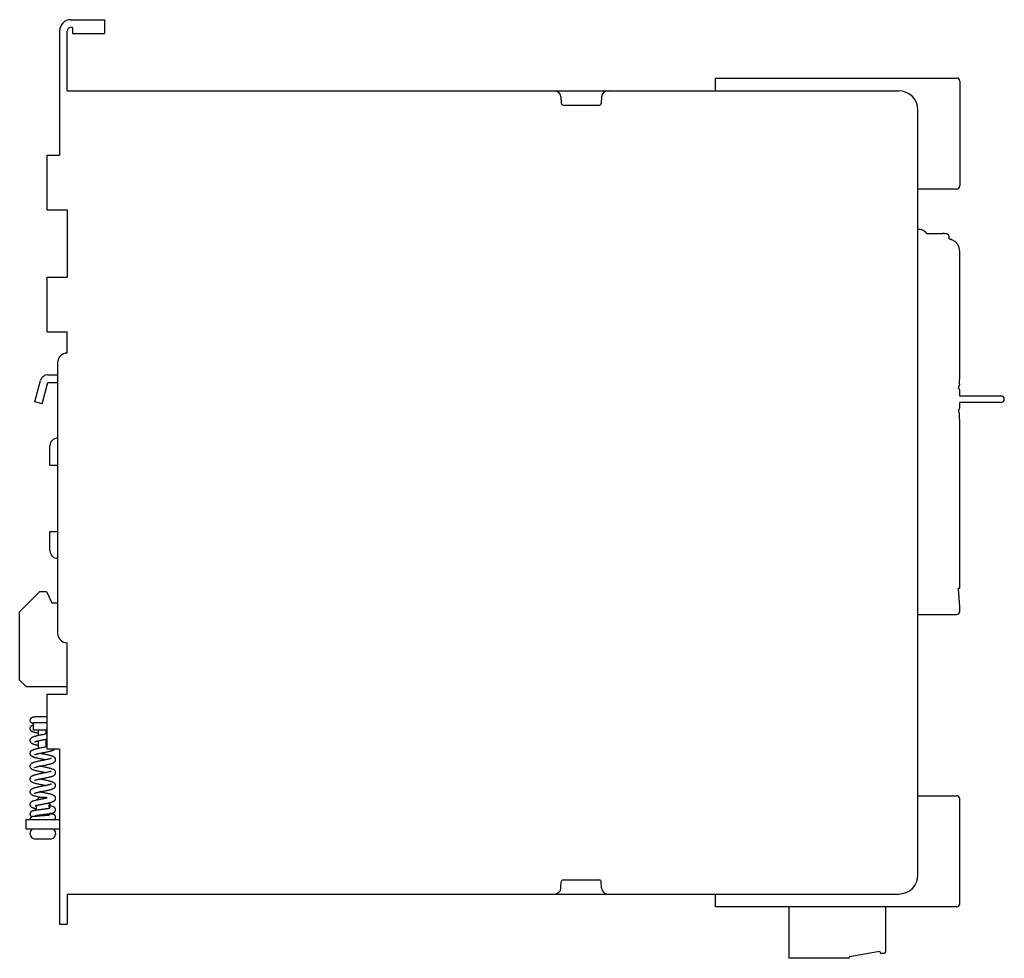
# Model space of a CAD drawing. Extents: x -540 to 565, y -348 to 376.
# Drawn here: x 178 to 331, y -69 to 77 of the extents above; entities that cross this region are included whole.
import ezdxf

# ---------------------------------------------------------------- set-up
doc = ezdxf.new("R2010")
doc.units = 0
doc.header["$LTSCALE"] = 0.909449
doc.header["$MEASUREMENT"] = 0
doc.layers.get('0').update_dxf_attribs({"linetype": 'CONTINUOUS'})

msp = doc.modelspace()

# ---------------------------------------------------------------- linework, layer by layer
at = {"linetype": 'Continuous'}
for p, q in [((186.07, 76.9), (191.29, 76.9)), ((191.29, 76.9), (191.29, 74.76)), ((184.29, 75.12), (184.29, 55.82)), ((185.49, 65.82), (185.49, 75.12)), ((186.29, 75.7), (186.29, 74.76)), ((186.29, 74.76), (191.29, 74.76)), ((286.39, 65.82), (286.39, 67.82)), ((286.39, 67.82), (323.89, 67.82)), ((324.39, 67.32), (324.39, 51.02)), ((185.49, 65.82), (314.89, 65.82)), ((262.33, 64.87), (262.38, 63.9)), ((268.66, 64.87), (268.61, 63.9)), ((262.68, 63.62), (268.31, 63.62)), ((317.89, -56.18), (317.89, 62.82)), ((182.39, 47.32), (182.39, 55.82)), ((182.39, 55.82), (184.29, 55.82)), ((323.89, 50.52), (317.89, 50.52)), ((182.39, 47.32), (185.49, 47.32)), ((317.89, 44.32), (318.24, 44.32)), ((319.09, 43.82), (319.09, 43.82)), ((319.19, 43.64), (319.19, 43.64)), ((319.19, 43.63), (319.19, 43.64)), ((321.76, 43.63), (321.73, 43.63)), ((322.32, 43.57), (322.32, 43.57)), ((324.07, 41.91), (324.07, 41.91)), ((324.39, 21.16), (324.39, 40.82)), ((182.39, 28.32), (182.39, 36.82)), ((182.39, 36.82), (185.49, 36.82)), ((182.39, 28.32), (185.49, 28.32)), ((183.99, 23.52), (183.99, -18.58)), ((182.49, 21.62), (183.99, 21.62)), ((180.45, 17.42), (181.34, 20.73)), ((181.61, 17.11), (182.49, 20.42)), ((182.49, 20.42), (183.99, 20.42)), ((324.31, 19.95), (324.31, 19.95)), ((324.34, 20.15), (324.34, 20.16)), ((324.39, 19.15), (324.39, 19.15)), ((324.39, 18.33), (324.39, 19.15)), ((181.61, 17.11), (180.45, 17.42)), ((330.82, 18.33), (324.39, 18.33)), ((330.82, 17.33), (324.39, 17.33)), ((324.39, 16.51), (324.39, 17.33)), ((324.31, 15.7), (324.31, 15.7)), ((324.34, 15.5), (324.34, 15.5)), ((324.34, 15.5), (324.34, 15.49)), ((324.39, -11.46), (324.39, 14.49)), ((182.79, 7.57), (182.79, 10.57)), ((182.79, 7.57), (183.99, 7.57)), ((182.79, -5.73), (182.79, -2.73)), ((182.79, -2.73), (183.99, -2.73)), ((178.09, -15.24), (181.25, -12.08)), ((181.25, -12.08), (182.25, -12.08)), ((182.25, -12.08), (183.09, -13.88)), ((324.2, -11.58), (324.29, -11.58)), ((178.09, -25.88), (178.09, -15.24)), ((183.09, -13.88), (183.99, -13.88)), ((324.39, -15.18), (324.39, -14.53)), ((317.89, -15.68), (323.89, -15.68)), ((178.09, -25.88), (179.09, -26.88)), ((179.09, -26.88), (185.49, -26.88)), ((182.39, -36.58), (182.39, -28.08)), ((182.39, -28.08), (185.49, -28.08)), ((182.39, -31.58), (180.87, -31.58)), ((180.22, -33.68), (180.22, -32.48)), ((180.22, -32.48), (182.39, -32.48)), ((182.39, -33.68), (180.22, -33.68)), ((181.02, -34.52), (181.02, -33.68)), ((182.22, -34.27), (182.22, -33.68)), ((182.22, -36.27), (182.22, -35.07)), ((181.02, -36.52), (181.02, -35.32)), ((182.39, -36.58), (184.29, -36.58)), ((184.29, -36.58), (184.29, -63.88)), ((180.7, -44.58), (181.19, -44.08)), ((181.19, -44.08), (182.19, -44.08)), ((182.36, -44.24), (182.19, -44.08)), ((317.89, -43.88), (323.89, -43.88)), ((324.39, -60.68), (324.39, -44.38)), ((180.69, -45.88), (180.69, -45.56)), ((182.67, -44.98), (182.67, -44.98)), ((182.69, -45.13), (182.69, -44.97)), ((182.69, -45.63), (182.69, -45.31)), ((182.69, -45.86), (182.69, -45.81)), ((180.69, -46.14), (180.69, -46.06)), ((180.69, -47.07), (180.69, -47.06)), ((182.69, -46.92), (182.69, -46.81)), ((179.04, -47.58), (179.04, -49.08)), ((179.04, -47.58), (184.29, -47.58)), ((184.29, -49.08), (179.04, -49.08)), ((180.39, -50.58), (182.99, -50.58)), ((262.33, -58.23), (262.38, -57.26)), ((262.68, -56.98), (268.31, -56.98)), ((268.66, -58.23), (268.61, -57.26)), ((185.49, -59.18), (185.49, -63.88)), ((185.49, -59.18), (314.89, -59.18)), ((286.39, -61.18), (286.39, -59.18)), ((323.89, -61.18), (286.39, -61.18)), ((297.83, -69.18), (297.83, -61.18)), ((312.83, -61.18), (312.83, -68.18)), ((184.29, -63.88), (185.49, -63.88)), ((307.23, -68.88), (311.89, -68.06)), ((307.23, -68.98), (307.23, -68.88)), ((311.89, -68.06), (312.08, -68.4)), ((312.08, -68.4), (312.64, -68.38)), ((307.03, -69.18), (297.83, -69.18))]:
    msp.add_line(p, q, dxfattribs=at)
for p, q in [((186.29, 75.7), (186.07, 75.7)), ((185.49, 47.32), (185.49, 36.82)), ((319.19, 43.63), (321.76, 43.63)), ((322.74, 42.79), (322.74, 43.05)), ((185.49, 25.02), (185.49, 28.32)), ((324.36, 20.93), (324.36, 20.92)), ((324.36, 14.72), (324.35, 14.74)), ((185.49, -28.08), (185.49, -20.08))]:
    msp.add_line(p, q)
for centre, radius, start, end in [((186.07, 75.12), 1.78, 90, 180), ((186.07, 75.12), 0.58, 90, 180), ((323.89, 67.32), 0.5, 0, 90), ((261.33, 64.82), 1, 3, 90), ((269.66, 64.82), 1, 90, 177), ((314.89, 62.82), 3, 0, 90), ((262.68, 63.92), 0.3, 183, 270), ((268.31, 63.92), 0.3, 270, 357), ((323.89, 51.02), 0.5, 270, 360), ((322.39, 40.82), 2, 0, 33.0676), ((185.49, 23.52), 1.5, 90, 180), ((182.49, 20.42), 1.2, 90, 165), ((330.82, 17.83), 0.5, 270, 90), ((323.89, 16.51), 0.5, 309.0289, 360), ((183.99, 10.57), 1.2, 90, 180), ((183.99, -5.73), 1.2, 180, 270), ((323.89, -15.18), 0.5, 270, 360), ((185.49, -18.58), 1.5, 180, 270), ((323.89, -44.38), 0.5, 0, 90), ((180.6, -49.75), 0.906, 131.9875, 227.6641), ((180.39, -49.98), 0.6, 227.6641, 270), ((182.99, -49.98), 0.6, 270, 312.3359), ((182.79, -49.75), 0.906, 312.3359, 48.0125), ((314.89, -56.18), 3, 270, 360), ((262.68, -57.28), 0.3, 90, 177), ((268.31, -57.28), 0.3, 3, 90), ((261.33, -58.18), 1, 270, 357), ((269.66, -58.18), 1, 183, 270), ((323.89, -60.68), 0.5, 270, 360), ((312.63, -68.18), 0.2, 272.5, 360), ((307.03, -68.98), 0.2, 270, 360)]:
    msp.add_arc(centre, radius, start, end, dxfattribs=at)
for centre, radius, start, end in [((180.56, -45.47), 0.0115, 124.2034, 243.8485), ((180.56, -45.97), 0.0112, 122.1396, 241.7849), ((182.83, -45.72), 0.0112, 298.6333, 58.2786)]:
    msp.add_arc(centre, radius, start, end)
for points, start_tangent, end_tangent in [([(318.32, 44.29), (318.32, 44.29), (318.32, 44.29), (318.32, 44.29), (318.32, 44.29), (318.31, 44.29), (318.3, 44.3), (318.29, 44.31), (318.28, 44.31), (318.26, 44.31), (318.24, 44.32), (318.23, 44.32)], (-0.847551, 0.530714), (-0.998792, 0.049146)), ([(318.41, 44.23), (318.32, 44.29)], (-0.848338, 0.529456), (-0.847189, 0.531292)), ([(318.41, 44.23), (318.41, 44.24), (318.41, 44.24), (318.41, 44.24), (318.41, 44.24), (318.4, 44.24), (318.4, 44.24), (318.4, 44.24), (318.4, 44.24), (318.4, 44.24), (318.4, 44.24), (318.4, 44.24), (318.4, 44.24), (318.39, 44.25), (318.39, 44.25), (318.39, 44.25), (318.39, 44.25), (318.39, 44.25), (318.39, 44.25), (318.39, 44.25), (318.39, 44.25), (318.39, 44.25), (318.38, 44.25), (318.38, 44.25), (318.38, 44.25), (318.38, 44.25), (318.38, 44.25), (318.38, 44.25), (318.38, 44.25), (318.38, 44.26), (318.38, 44.26), (318.38, 44.26), (318.38, 44.26), (318.37, 44.26), (318.37, 44.26), (318.37, 44.26), (318.37, 44.26), (318.37, 44.26), (318.37, 44.26), (318.37, 44.26), (318.37, 44.26), (318.37, 44.26), (318.37, 44.26), (318.37, 44.26), (318.37, 44.26), (318.37, 44.26), (318.36, 44.26), (318.36, 44.26), (318.36, 44.26), (318.36, 44.27), (318.36, 44.27), (318.36, 44.27), (318.36, 44.27), (318.36, 44.27), (318.36, 44.27), (318.36, 44.27), (318.36, 44.27), (318.36, 44.27), (318.36, 44.27), (318.36, 44.27), (318.36, 44.27), (318.35, 44.27), (318.35, 44.27), (318.35, 44.27), (318.35, 44.27), (318.35, 44.27), (318.35, 44.27), (318.35, 44.27), (318.35, 44.27), (318.35, 44.27), (318.35, 44.27), (318.35, 44.27), (318.35, 44.27), (318.35, 44.27), (318.35, 44.27), (318.35, 44.27), (318.35, 44.28), (318.35, 44.28), (318.35, 44.28), (318.35, 44.28), (318.34, 44.28), (318.34, 44.28), (318.34, 44.28), (318.34, 44.28), (318.34, 44.28), (318.34, 44.28), (318.34, 44.28), (318.34, 44.28), (318.34, 44.28), (318.34, 44.28), (318.34, 44.28), (318.34, 44.28), (318.34, 44.28), (318.34, 44.28), (318.34, 44.28), (318.34, 44.28), (318.34, 44.28), (318.34, 44.28), (318.34, 44.28), (318.34, 44.28), (318.34, 44.28), (318.34, 44.28), (318.34, 44.28), (318.34, 44.28), (318.34, 44.28), (318.33, 44.28), (318.33, 44.28), (318.33, 44.28), (318.33, 44.28), (318.33, 44.28), (318.33, 44.28), (318.33, 44.28), (318.33, 44.28), (318.33, 44.28), (318.33, 44.28), (318.33, 44.28), (318.33, 44.28), (318.33, 44.28), (318.33, 44.28), (318.33, 44.29), (318.33, 44.29), (318.33, 44.29), (318.33, 44.29), (318.33, 44.29), (318.33, 44.29), (318.33, 44.29), (318.33, 44.29), (318.33, 44.29), (318.33, 44.29), (318.33, 44.29), (318.33, 44.29), (318.33, 44.29), (318.33, 44.29), (318.33, 44.29), (318.33, 44.29), (318.33, 44.29), (318.33, 44.29), (318.33, 44.29), (318.33, 44.29), (318.33, 44.29), (318.33, 44.29), (318.33, 44.29), (318.33, 44.29), (318.33, 44.29), (318.33, 44.29), (318.33, 44.29), (318.32, 44.29), (318.32, 44.29)], (-0.84831, 0.5295), (-0.847551, 0.530714)), ([(318.48, 44.19), (318.41, 44.23)], (-0.849248, 0.527995), (-0.848338, 0.529456)), ([(319, 43.87), (318.68, 44.07), (318.48, 44.19)], (-0.855988, 0.516996), (-0.849248, 0.527995)), ([(318.68, 44.07), (318.48, 44.19)], (-0.851736, 0.523972), (-0.849248, 0.527995)), ([(319.01, 43.87), (319, 43.87)], (-0.856084, 0.516837), (-0.855988, 0.516996)), ([(319.09, 43.82), (319, 43.87)], (-0.857133, 0.515095), (-0.855987, 0.516997)), ([(319.09, 43.82), (319.01, 43.87)], (-0.857135, 0.515092), (-0.856084, 0.516837)), ([(319.13, 43.79), (319.09, 43.82)], (-0.723529, 0.690294), (-0.856655, 0.51589)), ([(319.15, 43.77), (319.13, 43.79)], (-0.644729, 0.764411), (-0.723529, 0.690294)), ([(319.14, 43.78), (319.17, 43.74)], (0.682174, -0.73119), (0.499087, -0.866552)), ([(319.17, 43.73), (319.15, 43.77)], (-0.425178, 0.90511), (-0.644729, 0.764411)), ([(319.18, 43.71), (319.17, 43.74)], (-0.361457, 0.932389), (-0.495887, 0.868387)), ([(319.17, 43.74), (319.19, 43.68)], (0.499087, -0.866552), (0.22046, -0.975396)), ([(319.19, 43.64), (319.19, 43.7), (319.17, 43.73)], (-0.019708, 0.999806), (-0.425178, 0.90511)), ([(319.19, 43.69), (319.18, 43.71)], (-0.229883, 0.973218), (-0.361457, 0.932389)), ([(319.19, 43.68), (319.19, 43.64)], (0.22046, -0.975396), (0.019787, -0.999804)), ([(321.73, 43.63), (321.76, 43.63)], (0.994987, -0.100009), (0.994968, -0.100192)), ([(321.9, 43.61), (321.76, 43.63)], (-0.994886, 0.101007), (-0.994986, 0.10001)), ([(322.12, 43.59), (321.9, 43.61)], (-0.994721, 0.10262), (-0.994886, 0.101007)), ([(322.16, 43.59), (322.12, 43.59)], (-0.994687, 0.102946), (-0.994721, 0.10262)), ([(322.31, 43.57), (322.16, 43.59)], (-0.99458, 0.103978), (-0.994687, 0.102946)), ([(322.32, 43.57), (322.31, 43.57)], (-0.994568, 0.10409), (-0.99458, 0.103978)), ([(322.44, 43.54), (322.32, 43.57)], (-0.924098, 0.382155), (-0.99438, 0.105865)), ([(322.74, 43.05), (322.73, 43.18), (322.67, 43.33), (322.57, 43.45), (322.44, 43.54)], (0.00027, 1), (-0.924098, 0.382155)), ([(322.7, 43.25), (322.68, 43.32), (322.67, 43.32)], (-0.356487, 0.9343), (-0.476583, 0.879129)), ([(322.73, 43.17), (322.7, 43.25)], (-0.214539, 0.976715), (-0.356487, 0.9343)), ([(322.74, 43.05), (322.73, 43.16), (322.73, 43.17)], (0.000156, 1), (-0.214539, 0.976715)), ([(322.73, 43.13), (322.73, 43.12), (322.74, 43.11)], (0.153116, -0.988208), (0.11375, -0.993509)), ([(322.74, 42.79), (323.03, 42.72), (323.35, 42.58), (323.61, 42.41), (323.8, 42.23), (323.94, 42.08), (324.03, 41.97), (324.07, 41.92), (324.07, 41.91), (324.05, 41.94), (324.01, 41.99), (323.95, 42.07)], (0.984392, -0.175988), (-0.625193, 0.78047)), ([(324.07, 41.91), (324.07, 41.91), (324.05, 41.94), (324.01, 41.99), (323.95, 42.07)], (0.549424, -0.835544), (-0.625193, 0.78047)), ([(324.07, 41.91), (324.07, 41.91), (324.07, 41.91)], (0.549424, -0.835544), (-0.834109, -0.5516)), ([(324.07, 41.91), (324.07, 41.91)], (0.550231, -0.835013), (0.549424, -0.835544)), ([(324.07, 41.91), (324.07, 41.91), (324.07, 41.91)], (0.549424, -0.835544), (-0.83415, -0.551538)), ([(324.29, 19.89), (324.31, 19.95)], (0.25694, 0.966427), (0.265477, 0.964117)), ([(324.34, 20.15), (324.31, 19.95)], (-0.004525, -0.99999), (-0.263689, -0.964608)), ([(324.33, 20.16), (324.34, 20.16)], (0.266597, 0.963808), (0.267602, 0.96353)), ([(324.34, 20.15), (324.34, 20.22)], (0.010151, 0.999948), (0.01214, 0.999926)), ([(324.34, 20.16), (324.34, 20.15)], (0.005691, -0.999984), (-0.004525, -0.99999)), ([(324.36, 20.93), (324.38, 21)], (0.293801, 0.955867), (0.206128, 0.978525)), ([(324.38, 21), (324.39, 21.14)], (0.206128, 0.978525), (0.028528, 0.999593)), ([(324.39, 21.14), (324.39, 21.17)], (0.028528, 0.999593), (-0.000135, 1)), ([(324.21, 19.53), (324.23, 19.62), (324.25, 19.72), (324.27, 19.81), (324.29, 19.89)], (0.193068, 0.981185), (0.25694, 0.966427)), ([(324.23, 19.52), (324.21, 19.53)], (-0.749205, 0.662338), (-0.774642, 0.6324)), ([(324.27, 19.48), (324.23, 19.52)], (-0.662458, 0.749099), (-0.749205, 0.662338)), ([(324.34, 19.37), (324.3, 19.44), (324.27, 19.48)], (-0.440541, 0.897733), (-0.662458, 0.749099)), ([(324.36, 19.33), (324.34, 19.37)], (-0.360733, 0.932669), (-0.440541, 0.897733)), ([(324.39, 19.18), (324.37, 19.31), (324.36, 19.33)], (-0.059582, 0.998223), (-0.360733, 0.932669)), ([(324.39, 19.15), (324.39, 19.18)], (0.000223, 1), (-0.059582, 0.998223)), ([(324.31, 15.71), (324.29, 15.76), (324.27, 15.84), (324.25, 15.93), (324.23, 16.03), (324.21, 16.12)], (-0.264462, 0.964396), (-0.192934, 0.981212)), ([(324.31, 15.7), (324.31, 15.71)], (-0.265301, 0.964166), (-0.264462, 0.964396)), ([(324.34, 15.5), (324.31, 15.7)], (-0.004519, 0.99999), (-0.263536, 0.96465)), ([(324.34, 15.49), (324.33, 15.5)], (-0.267442, 0.963574), (-0.266399, 0.963863)), ([(324.34, 15.43), (324.34, 15.5)], (-0.012109, 0.999927), (-0.010212, 0.999948)), ([(324.34, 15.49), (324.34, 15.5)], (0.005692, 0.999984), (-0.004519, 0.99999)), ([(324.38, 14.65), (324.36, 14.72)], (-0.201358, 0.979518), (-0.292839, 0.956162)), ([(324.39, 14.49), (324.39, 14.51), (324.38, 14.65)], (0.000126, 1), (-0.201358, 0.979518)), ([(324.39, -14.42), (324.37, -14.11), (324.33, -13.57), (324.28, -12.82), (324.22, -11.88), (324.2, -11.59)], (-0.067317, 0.997732), (-0.063378, 0.99799)), ([(324.39, -14.44), (324.37, -14.22), (324.35, -13.84), (324.32, -13.38), (324.28, -12.89), (324.25, -12.42), (324.22, -11.96), (324.2, -11.59)], (-0.067474, 0.997721), (-0.063463, 0.997984)), ([(324.29, -11.58), (324.32, -11.58), (324.36, -11.55), (324.39, -11.52), (324.39, -11.48)], (1, 0.000277), (0.001306, 0.999999)), ([(324.39, -14.46), (324.39, -14.44)], (-0.067493, 0.99772), (-0.067474, 0.997721)), ([(324.39, -14.53), (324.39, -14.46)], (0.067739, -0.997703), (-0.067493, 0.99772)), ([(180.87, -31.58), (180.8, -31.59), (180.64, -31.6), (180.5, -31.62), (180.38, -31.64), (180.27, -31.66), (180.18, -31.67), (180.1, -31.69), (180.02, -31.71), (179.95, -31.74), (179.87, -31.79), (179.8, -31.86), (179.74, -31.95), (179.7, -32.05), (179.69, -32.13)], (-0.995146, -0.098411), (-0.00081, -1)), ([(179.69, -32.13), (179.7, -32.21), (179.74, -32.32), (179.8, -32.41), (179.87, -32.47), (179.95, -32.52), (180.02, -32.55), (180.09, -32.57)], (0.000779, -1), (0.961533, -0.274688)), ([(180.22, -32.89), (180.19, -32.91), (180.08, -32.94), (179.99, -32.98), (179.9, -33.04), (179.81, -33.11), (179.74, -33.21), (179.7, -33.33), (179.69, -33.41)], (-0.960344, -0.278817), (-0.000694, -1)), ([(179.69, -33.41), (179.7, -33.5), (179.75, -33.62), (179.81, -33.72), (179.89, -33.79), (179.98, -33.84), (180.07, -33.88), (180.16, -33.92), (180.27, -33.95), (180.4, -33.98), (180.54, -34.02), (180.71, -34.05), (180.9, -34.09), (181.02, -34.11)], (0.000731, -1), (0.983651, -0.180087)), ([(180.09, -32.57), (180.16, -32.59), (180.22, -32.6)], (0.961533, -0.274688), (0.979667, -0.20063)), ([(182.39, -34.23), (182.38, -34.24), (182.11, -34.3), (181.84, -34.35), (181.58, -34.4), (181.33, -34.45), (181.09, -34.5), (180.87, -34.55), (180.68, -34.59), (180.51, -34.64), (180.36, -34.68), (180.22, -34.73), (180.11, -34.77), (180, -34.82), (179.91, -34.88), (179.82, -34.96), (179.75, -35.06), (179.7, -35.19), (179.69, -35.28)], (-0.974977, -0.222306), (-0.00068, -1)), ([(180.39, -35.51), (180.43, -35.49), (180.48, -35.47), (180.56, -35.44), (180.67, -35.41), (180.79, -35.38), (180.93, -35.34), (181.09, -35.31), (181.26, -35.27), (181.45, -35.23), (181.65, -35.19), (181.85, -35.15), (182.06, -35.11), (182.28, -35.06), (182.39, -35.04)], (-0.257727, -0.966218), (0.97758, 0.210564)), ([(179.69, -35.28), (179.71, -35.38), (179.75, -35.5), (179.83, -35.6), (179.91, -35.68), (180.01, -35.74), (180.12, -35.79), (180.24, -35.84), (180.38, -35.89), (180.54, -35.93), (180.72, -35.98), (180.91, -36.02), (181.02, -36.04)], (0.000659, -1), (0.977927, -0.208946)), ([(180.9, -36.54), (180.69, -36.59), (180.52, -36.64), (180.37, -36.68), (180.23, -36.72), (180.12, -36.77), (180.01, -36.82), (179.91, -36.88), (179.83, -36.96), (179.75, -37.06), (179.7, -37.18), (179.69, -37.28)], (-0.976263, -0.216589), (-0.000687, -1)), ([(180.39, -37.51), (180.42, -37.49), (180.47, -37.47), (180.55, -37.44), (180.65, -37.41), (180.77, -37.38), (180.9, -37.35), (181.06, -37.31), (181.23, -37.27), (181.42, -37.24), (181.62, -37.2), (181.83, -37.15), (182.06, -37.11), (182.3, -37.06), (182.53, -37.01), (182.75, -36.96), (182.94, -36.91), (183.11, -36.86), (183.24, -36.81), (183.36, -36.75), (183.46, -36.69), (183.56, -36.61), (183.58, -36.58)], (-0.439495, -0.898245), (0.63797, 0.770061)), ([(181.13, -36.49), (180.9, -36.54)], (-0.97894, -0.204147), (-0.976263, -0.216589)), ([(182.39, -36.23), (182.26, -36.26), (182.07, -36.31), (181.86, -36.35), (181.63, -36.39), (181.38, -36.44), (181.13, -36.49)], (-0.974977, -0.222306), (-0.97894, -0.204147)), ([(182.39, -35.52), (182.22, -35.49)], (-0.977581, 0.210559), (-0.979223, 0.202788)), ([(179.69, -37.28), (179.71, -37.38), (179.75, -37.5), (179.83, -37.6), (179.91, -37.68), (180.01, -37.74), (180.12, -37.79), (180.24, -37.84), (180.38, -37.89), (180.53, -37.93), (180.72, -37.98), (180.93, -38.02), (181.16, -38.07), (181.4, -38.12), (181.63, -38.17), (181.84, -38.21), (182.03, -38.25), (182.18, -38.28)], (0.000631, -1), (0.978125, -0.208016)), ([(183, -38.05), (182.97, -38.07), (182.92, -38.09), (182.83, -38.12), (182.73, -38.15), (182.6, -38.19), (182.44, -38.22), (182.27, -38.26), (182.08, -38.3), (181.87, -38.35), (181.64, -38.39), (181.4, -38.44), (181.16, -38.49), (180.93, -38.54), (180.73, -38.58), (180.55, -38.63), (180.39, -38.67), (180.24, -38.72), (180.12, -38.77), (180.01, -38.82), (179.91, -38.88), (179.82, -38.96), (179.75, -39.06), (179.71, -39.18), (179.69, -39.28)], (0.336315, 0.94175), (-0.00078, -1)), ([(180.39, -39.51), (180.41, -39.5), (180.45, -39.48), (180.52, -39.46), (180.6, -39.43), (180.7, -39.4), (180.82, -39.37), (180.96, -39.33), (181.12, -39.3), (181.29, -39.26), (181.47, -39.23), (181.67, -39.19), (181.88, -39.14), (182.11, -39.1), (182.33, -39.05), (182.53, -39.01), (182.72, -38.96), (182.89, -38.92), (183.04, -38.88), (183.17, -38.83), (183.28, -38.79), (183.38, -38.74), (183.48, -38.68), (183.56, -38.6), (183.63, -38.5), (183.68, -38.38), (183.69, -38.28)], (-0.095408, -0.995438), (0.000672, 1)), ([(183.69, -38.28), (183.68, -38.18), (183.64, -38.06), (183.56, -37.95), (183.47, -37.88), (183.37, -37.81), (183.25, -37.76), (183.12, -37.71), (182.96, -37.66), (182.77, -37.61), (182.56, -37.56), (182.32, -37.51), (182.07, -37.46), (181.83, -37.41), (181.62, -37.37), (181.42, -37.33), (181.24, -37.29), (181.2, -37.28)], (-0.000683, 1), (-0.978134, 0.207973)), ([(179.69, -39.28), (179.71, -39.38), (179.75, -39.51), (179.83, -39.61), (179.92, -39.69), (180.02, -39.75), (180.13, -39.8), (180.25, -39.84), (180.39, -39.89), (180.56, -39.94), (180.72, -39.98)], (0.000663, -1), (0.972851, -0.231432)), ([(183.69, -40.28), (183.68, -40.19), (183.64, -40.06), (183.57, -39.96), (183.48, -39.88), (183.39, -39.82), (183.28, -39.77), (183.16, -39.73), (183.03, -39.68), (182.88, -39.64), (182.71, -39.59), (182.51, -39.55), (182.3, -39.5), (182.06, -39.45), (181.81, -39.4), (181.54, -39.35), (181.27, -39.3), (181.2, -39.28)], (-0.00068, 1), (-0.978133, 0.20798)), ([(182.99, -40.05), (182.97, -40.07), (182.91, -40.09), (182.83, -40.12), (182.73, -40.15), (182.61, -40.18), (182.46, -40.22), (182.29, -40.26), (182.1, -40.3), (181.89, -40.34), (181.67, -40.39), (181.43, -40.43), (181.19, -40.48), (180.95, -40.53), (180.74, -40.58), (180.54, -40.63), (180.38, -40.68), (180.24, -40.72), (180.12, -40.77), (180.01, -40.82), (179.91, -40.88), (179.82, -40.96), (179.75, -41.06), (179.7, -41.19), (179.69, -41.28)], (0.468762, 0.883324), (-0.000678, -1)), ([(179.69, -41.28), (179.7, -41.38), (179.75, -41.5), (179.83, -41.61), (179.93, -41.69), (180.03, -41.75), (180.15, -41.81), (180.29, -41.86), (180.45, -41.91), (180.65, -41.96), (180.87, -42.01), (181.11, -42.06), (181.35, -42.11), (181.58, -42.16), (181.79, -42.2), (181.98, -42.24), (182.17, -42.28), (182.18, -42.28)], (0.000587, -1), (0.978135, -0.207971)), ([(180.39, -41.51), (180.42, -41.49), (180.47, -41.47), (180.56, -41.44), (180.66, -41.41), (180.78, -41.38), (180.92, -41.34), (181.08, -41.31), (181.26, -41.27), (181.44, -41.23), (181.64, -41.19), (181.85, -41.15), (182.07, -41.11), (182.28, -41.06), (182.48, -41.02), (182.68, -40.97), (182.86, -40.93), (183.02, -40.88), (183.16, -40.84), (183.28, -40.79), (183.38, -40.74), (183.48, -40.68), (183.56, -40.6), (183.64, -40.5), (183.68, -40.38), (183.69, -40.28)], (-0.435998, -0.899948), (0.000655, 1)), ([(180.72, -39.98), (180.9, -40.02), (181.11, -40.06), (181.33, -40.11), (181.54, -40.15), (181.75, -40.19), (181.94, -40.23), (182.13, -40.27), (182.18, -40.28)], (0.972834, -0.231502), (0.97814, -0.207945)), ([(183.69, -42.28), (183.68, -42.18), (183.64, -42.06), (183.56, -41.96), (183.47, -41.88), (183.38, -41.82), (183.27, -41.77), (183.15, -41.72), (183.02, -41.68), (182.87, -41.64), (182.69, -41.59), (182.49, -41.54), (182.26, -41.49), (182.01, -41.44), (181.76, -41.39), (181.53, -41.35), (181.32, -41.31), (181.2, -41.28)], (-0.000687, 1), (-0.978123, 0.208029)), ([(183, -42.05), (182.97, -42.07), (182.92, -42.09), (182.84, -42.12), (182.74, -42.15), (182.61, -42.18), (182.46, -42.22), (182.3, -42.26), (182.11, -42.3), (181.91, -42.34), (181.69, -42.38), (181.44, -42.43), (181.19, -42.48), (180.95, -42.53), (180.74, -42.58), (180.55, -42.63), (180.38, -42.67), (180.24, -42.72), (180.12, -42.77), (180.01, -42.82), (179.91, -42.88), (179.82, -42.96), (179.75, -43.06), (179.7, -43.19), (179.69, -43.28)], (0.294559, 0.955633), (-0.000645, -1)), ([(180.39, -43.51), (180.42, -43.49), (180.47, -43.47), (180.55, -43.44), (180.66, -43.41), (180.79, -43.38), (180.94, -43.34), (181.1, -43.3), (181.29, -43.26), (181.5, -43.22), (181.73, -43.17), (181.98, -43.12), (182.23, -43.07), (182.46, -43.02), (182.67, -42.98), (182.85, -42.93), (183.01, -42.89), (183.15, -42.84), (183.27, -42.79), (183.38, -42.74), (183.47, -42.68), (183.56, -42.6), (183.64, -42.5), (183.68, -42.38), (183.69, -42.28)], (-0.327592, -0.944819), (0.000629, 1)), ([(179.69, -43.28), (179.71, -43.38), (179.75, -43.5), (179.83, -43.6), (179.91, -43.68), (180, -43.74), (180.1, -43.79), (180.22, -43.83), (180.35, -43.88), (180.5, -43.92), (180.66, -43.96), (180.85, -44.01), (181.06, -44.05), (181.19, -44.08)], (0.00067, -1), (0.97944, -0.201738)), ([(183.69, -44.28), (183.68, -44.18), (183.64, -44.06), (183.56, -43.96), (183.48, -43.88), (183.38, -43.82), (183.27, -43.77), (183.15, -43.72), (183, -43.67), (182.84, -43.63), (182.66, -43.58), (182.46, -43.54), (182.24, -43.49), (182, -43.44), (181.75, -43.39), (181.52, -43.35), (181.31, -43.3), (181.2, -43.28)], (-0.000778, 1), (-0.978126, 0.208011)), ([(182.67, -44.98), (182.83, -44.94), (183, -44.89), (183.14, -44.84), (183.26, -44.8), (183.37, -44.75), (183.47, -44.69), (183.56, -44.61), (183.63, -44.51), (183.68, -44.38), (183.69, -44.28)], (0.972851, 0.231432), (0.000663, 1)), ([(180.69, -44.58), (180.66, -44.59), (180.49, -44.63), (180.34, -44.67), (180.21, -44.71), (180.09, -44.75), (179.99, -44.8), (179.89, -44.86), (179.81, -44.94), (179.74, -45.04), (179.7, -45.16), (179.69, -45.24)], (-0.975267, -0.22103), (-0.00064, -1)), ([(179.69, -45.24), (179.71, -45.34), (179.75, -45.46), (179.82, -45.56), (179.9, -45.63), (179.99, -45.68), (180.09, -45.73), (180.2, -45.77), (180.32, -45.8), (180.46, -45.84), (180.62, -45.88), (180.67, -45.89)], (0.000729, -1), (0.979044, -0.203647)), ([(180.55, -45.48), (180.6, -45.51), (180.66, -45.54), (180.69, -45.56)], (0.864475, -0.502677), (0.864023, -0.503453)), ([(180.69, -45.88), (180.66, -45.9), (180.6, -45.93), (180.55, -45.96)], (-0.864013, -0.503469), (-0.864475, -0.502677)), ([(180.69, -45.56), (180.69, -45.56)], (0.864023, -0.503453), (0.864013, -0.503469)), ([(182.7, -45.13), (182.69, -45.13)], (-0.864023, 0.503453), (-0.864013, 0.503469)), ([(182.69, -45.31), (182.73, -45.29), (182.79, -45.26), (182.84, -45.23)], (0.864013, 0.503469), (0.864475, 0.502677)), ([(183.69, -46.06), (183.69, -45.97), (183.64, -45.86), (183.58, -45.76), (183.5, -45.69), (183.42, -45.64), (183.33, -45.6), (183.23, -45.56), (183.13, -45.53), (183, -45.5), (182.87, -45.47), (182.71, -45.44), (182.69, -45.44)], (-0.000772, 1), (-0.982385, 0.186867)), ([(182.7, -45.63), (182.69, -45.63)], (-0.864023, 0.503453), (-0.864013, 0.503469)), ([(182.69, -45.81), (182.73, -45.79), (182.79, -45.76), (182.84, -45.73)], (0.864013, 0.503469), (0.864475, 0.502677)), ([(182.84, -45.21), (182.79, -45.18), (182.73, -45.15), (182.7, -45.13)], (-0.864475, 0.502677), (-0.864023, 0.503453)), ([(182.84, -45.71), (182.79, -45.68), (182.73, -45.65), (182.7, -45.63)], (-0.864475, 0.502677), (-0.864023, 0.503453)), ([(182.84, -45.21), (182.84, -45.22), (182.84, -45.23)], (0.788919, -0.614497), (-0.888721, -0.458449)), ([(179.69, -46.71), (179.7, -46.79), (179.74, -46.9), (179.8, -46.99), (179.87, -47.06), (179.96, -47.11), (180.04, -47.14), (180.05, -47.15)], (0.000743, -1), (0.944858, -0.327479)), ([(180.7, -47.07), (180.62, -47.08), (180.51, -47.09), (180.42, -47.1), (180.33, -47.1), (180.26, -47.11), (180.19, -47.12), (180.13, -47.13), (180.09, -47.14), (180.04, -47.15), (179.99, -47.16), (179.93, -47.19), (179.86, -47.23), (179.79, -47.29), (179.74, -47.37), (179.7, -47.47), (179.69, -47.55)], (-0.996998, -0.077421), (-0.001007, -0.999999)), ([(180.55, -45.98), (180.6, -46.01), (180.66, -46.04), (180.69, -46.06)], (0.864475, -0.502677), (0.864023, -0.503453)), ([(180.55, -46.97), (180.6, -46.96), (180.69, -46.94), (180.8, -46.92), (180.92, -46.91), (181.05, -46.89), (181.2, -46.87), (181.35, -46.85), (181.5, -46.83), (181.67, -46.81), (181.83, -46.78), (182, -46.76), (182.18, -46.74), (182.36, -46.71), (182.54, -46.69), (182.71, -46.66), (182.87, -46.63), (183.01, -46.6), (183.13, -46.57), (183.24, -46.54), (183.33, -46.51), (183.42, -46.47), (183.5, -46.42), (183.58, -46.35), (183.64, -46.26), (183.68, -46.15), (183.69, -46.05)], (0.982932, 0.183967), (0.000853, 1)), ([(180.55, -46.97), (180.55, -46.97)], (0.982798, 0.184683), (0.982932, 0.183967)), ([(180.55, -46.98), (180.6, -47.01), (180.66, -47.04), (180.69, -47.06)], (0.864475, -0.502677), (0.864023, -0.503453)), ([(180.69, -46.06), (180.69, -46.06)], (0.864023, -0.503453), (0.864013, -0.503469)), ([(182.69, -46.81), (182.73, -46.79), (182.79, -46.76), (182.84, -46.73)], (0.864013, 0.503469), (0.864475, 0.502677)), ([(183.69, -47.21), (183.69, -47.13), (183.65, -47.03), (183.6, -46.94), (183.53, -46.88), (183.45, -46.83), (183.39, -46.81), (183.33, -46.79), (183.26, -46.77), (183.19, -46.75), (183.11, -46.74), (183.02, -46.73), (182.92, -46.71), (182.84, -46.7)], (-0.000851, 1), (-0.992154, 0.125023)), ([(182.84, -46.7), (182.84, -46.7)], (-0.992154, 0.125023), (-0.992179, 0.12482)), ([(182.84, -46.71), (182.84, -46.72), (182.84, -46.73)], (0.856827, -0.515604), (-0.856833, -0.515593)), ([(183.47, -47.58), (183.52, -47.55), (183.59, -47.48), (183.65, -47.39), (183.69, -47.29), (183.69, -47.21)], (0.878867, 0.477066), (0.000791, 1))]:
    msp.add_spline(points, degree=3, dxfattribs=dict(at, start_tangent=start_tangent, end_tangent=end_tangent))
for points, knots in [([(324.34, 20.22), (324.34, 20.27), (324.34, 20.35), (324.34, 20.46), (324.34, 20.57), (324.35, 20.67), (324.35, 20.75), (324.35, 20.82), (324.35, 20.88), (324.35, 20.91), (324.36, 20.92)], [0, 0, 0, 0, 0.1272171, 0.2443718, 0.3507184, 0.4454888, 0.5289246, 0.600188, 0.6592583, 0.6944944, 0.6944944, 0.6944944, 0.6944944]), ([(324.35, 14.74), (324.35, 14.74), (324.35, 14.77), (324.35, 14.81), (324.35, 14.89), (324.35, 14.97), (324.34, 15.07), (324.34, 15.18), (324.34, 15.3), (324.34, 15.39), (324.34, 15.43)], [0.0742508, 0.0742508, 0.0742508, 0.0742508, 0.0836499, 0.1413777, 0.2133506, 0.2983465, 0.3965351, 0.5078584, 0.6311905, 0.765839, 0.765839, 0.765839, 0.765839]), ([(182.36, -44.24), (182.28, -44.26), (182.11, -44.3), (181.85, -44.35), (181.58, -44.4), (181.33, -44.45), (181.08, -44.5), (180.88, -44.54), (180.75, -44.57), (180.69, -44.58)], [0.251128, 0.251128, 0.251128, 0.251128, 0.486815, 0.764949, 1.0425, 1.308979, 1.556078, 1.77928, 1.947428, 1.947428, 1.947428, 1.947428]), ([(182.69, -45.86), (182.68, -45.86), (182.63, -45.87), (182.53, -45.88), (182.39, -45.91), (182.25, -45.93), (182.09, -45.95), (181.92, -45.97), (181.73, -46), (181.54, -46.02), (181.33, -46.05), (181.12, -46.08), (180.92, -46.1), (180.74, -46.13), (180.57, -46.16), (180.43, -46.18), (180.31, -46.21), (180.2, -46.23), (180.11, -46.25), (180.03, -46.28), (179.95, -46.32), (179.87, -46.37), (179.79, -46.43), (179.73, -46.52), (179.7, -46.62), (179.69, -46.68), (179.69, -46.71)], [0.363779, 0.363779, 0.363779, 0.363779, 0.407215, 0.530732, 0.666964, 0.814718, 0.974048, 1.146046, 1.331668, 1.531253, 1.742079, 1.955362, 2.160582, 2.34863, 2.513904, 2.656873, 2.779946, 2.886419, 2.980616, 3.067117, 3.152438, 3.244181, 3.345202, 3.454288, 3.566021, 3.645813, 3.645813, 3.645813, 3.645813]), ([(180.66, -45.4), (180.64, -45.41), (180.6, -45.43), (180.57, -45.45), (180.55, -45.46)], [0.0088211, 0.0088211, 0.0088211, 0.0088211, 0.0739953, 0.1306724, 0.1306724, 0.1306724, 0.1306724]), ([(180.66, -45.4), (180.68, -45.39), (180.74, -45.37), (180.86, -45.35), (181.02, -45.31), (181.19, -45.28), (181.38, -45.24), (181.59, -45.2), (181.8, -45.16), (182.03, -45.11), (182.25, -45.07), (182.46, -45.02), (182.6, -44.99), (182.67, -44.98)], [0.296312, 0.296312, 0.296312, 0.296312, 0.360086, 0.49839, 0.656857, 0.834764, 1.030289, 1.240706, 1.462602, 1.69184, 1.923582, 2.152663, 2.348122, 2.348122, 2.348122, 2.348122]), ([(180.54, -46.97), (180.54, -46.97), (180.54, -46.97), (180.55, -46.98), (180.55, -46.98)], [0.00063865, 0.00063865, 0.00063865, 0.00063865, 0.0010006, 0.01206092, 0.01206092, 0.01206092, 0.01206092]), ([(182.69, -46.92), (182.67, -46.93), (182.61, -46.93), (182.52, -46.94), (182.4, -46.95), (182.28, -46.96), (182.15, -46.97), (182.01, -46.98), (181.87, -46.99), (181.72, -47), (181.55, -47.01), (181.38, -47.02), (181.21, -47.04), (181.04, -47.05), (180.89, -47.06), (180.77, -47.07), (180.71, -47.07), (180.7, -47.07)], [0.430153, 0.430153, 0.430153, 0.430153, 0.499602, 0.605881, 0.720711, 0.843696, 0.974354, 1.112092, 1.256189, 1.40703, 1.569423, 1.743197, 1.919716, 2.089908, 2.245905, 2.384928, 2.434237, 2.434237, 2.434237, 2.434237]), ([(182.84, -46.71), (182.82, -46.7), (182.79, -46.68), (182.76, -46.66), (182.74, -46.65)], [0, 0, 0, 0, 0.0566771, 0.1106062, 0.1106062, 0.1106062, 0.1106062])]:
    msp.add_open_spline(points, degree=3, knots=knots, dxfattribs=at)
for points in [[(180.54, -46.97), (180.55, -46.97), (180.55, -46.97), (180.55, -46.97)], [(180.69, -47.06), (180.69, -47.06), (180.69, -47.06), (180.69, -47.06)], [(182.84, -46.7), (182.83, -46.7), (182.83, -46.7), (182.82, -46.7)]]:
    msp.add_open_spline(points, degree=3, dxfattribs=at)

doc.saveas('drawing.dxf')
